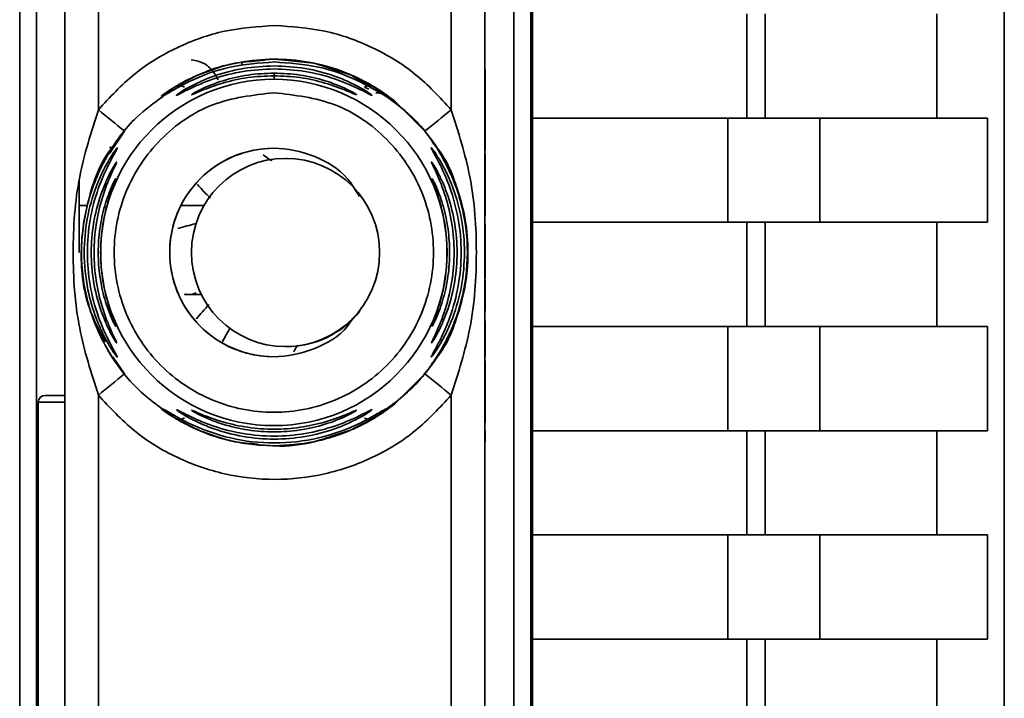
# Paper-space layout 'Blatt1' of a CAD drawing. Units: millimetres. Extents: x 0 to 5940, y 0 to 4200.
# Drawn here: x 3199 to 3228, y 3333 to 3353 of the extents above; entities that cross this region are included whole.
import ezdxf

# ---------------------------------------------------------------- set-up
doc = ezdxf.new("R2010")
doc.units = ezdxf.units.MM
doc.header["$LTSCALE"] = 10

psp = doc.layouts.new('Blatt1')

# ---------------------------------------------------------------- linework, layer by layer
at = {"color": 7, "linetype": 'Continuous', "lineweight": 35}
for p, q in [((3228.009, 3377.37), (3228.009, 3263.968)), ((3213.964, 3365.977), (3213.964, 3305.762)), ((3198.703, 3356.103), (3198.703, 3315.635)), ((3199.203, 3356.103), (3199.203, 3315.635)), ((3213.415, 3315.635), (3213.415, 3356.103)), ((3213.916, 3356.103), (3213.916, 3315.635)), ((3200.046, 3318.471), (3200.046, 3353.268)), ((3201.045, 3350.362), (3201.045, 3353.268)), ((3211.545, 3350.362), (3211.545, 3353.268)), ((3212.546, 3353.268), (3212.546, 3318.471)), ((3220.344, 3353.219), (3220.344, 3350.119)), ((3220.891, 3350.119), (3220.891, 3353.219)), ((3226.003, 3353.219), (3226.003, 3350.119)), ((3205.319, 3351.786), (3205.32, 3351.691)), ((3205.319, 3351.682), (3205.319, 3351.786)), ((3206.285, 3351.869), (3207.463, 3351.748)), ((3206.333, 3351.869), (3206.33, 3351.869)), ((3206.338, 3351.869), (3206.336, 3351.869)), ((3207.463, 3351.748), (3208.572, 3351.395)), ((3203.352, 3351.058), (3203.998, 3351.395)), ((3208.572, 3351.395), (3209.217, 3351.058)), ((3208.572, 3351.395), (3209.063, 3351.091)), ((3208.962, 3351.042), (3209.096, 3350.982)), ((3213.964, 3350.119), (3219.781, 3350.119)), ((3219.781, 3350.119), (3219.781, 3347.019)), ((3222.519, 3350.119), (3222.519, 3347.019)), ((3227.509, 3350.119), (3227.509, 3347.019)), ((3201.372, 3349.068), (3201.822, 3349.733)), ((3212.553, 3349.527), (3212.553, 3349.167)), ((3212.554, 3349.215), (3212.554, 3349.569)), ((3201.372, 3349.246), (3201.465, 3349.246)), ((3206.662, 3348.918), (3206.639, 3348.919)), ((3200.478, 3346.119), (3200.478, 3348.251)), ((3200.722, 3347.514), (3200.478, 3347.514)), ((3204.189, 3347.514), (3203.508, 3347.514)), ((3212.552, 3346.955), (3212.554, 3346.955)), ((3212.552, 3346.622), (3212.552, 3346.955)), ((3212.552, 3346.955), (3212.554, 3346.955)), ((3212.554, 3346.955), (3212.554, 3346.654)), ((3213.964, 3347.019), (3220.344, 3347.019)), ((3219.781, 3347.019), (3213.964, 3347.019)), ((3220.344, 3347.019), (3220.344, 3343.919)), ((3220.891, 3343.919), (3220.891, 3347.019)), ((3226.003, 3347.019), (3227.509, 3347.019)), ((3226.003, 3347.019), (3226.003, 3343.919)), ((3212.552, 3346.654), (3212.554, 3346.654)), ((3212.553, 3346.622), (3212.552, 3346.622)), ((3212.554, 3346.654), (3212.554, 3346.654)), ((3212.552, 3345.691), (3212.553, 3345.691)), ((3212.552, 3345.357), (3212.552, 3345.691)), ((3212.552, 3345.691), (3212.553, 3345.691)), ((3212.552, 3345.376), (3212.553, 3345.376)), ((3212.553, 3345.357), (3212.552, 3345.357)), ((3212.552, 3345.05), (3212.554, 3345.05)), ((3212.554, 3345.299), (3212.554, 3345.05)), ((3212.554, 3345.299), (3212.554, 3345.299)), ((3212.554, 3345.05), (3212.554, 3345.299)), ((3212.554, 3345.299), (3212.554, 3345.299)), ((3212.554, 3345.05), (3212.555, 3344.717)), ((3212.554, 3345.05), (3212.554, 3345.05)), ((3212.554, 3345.05), (3212.554, 3345.05)), ((3212.554, 3345.05), (3212.554, 3345.05)), ((3203.611, 3344.874), (3203.625, 3344.873)), ((3212.554, 3344.717), (3212.552, 3344.717)), ((3212.554, 3344.378), (3212.554, 3344.717)), ((3212.554, 3344.717), (3212.554, 3344.378)), ((3212.555, 3344.717), (3212.554, 3344.717)), ((3212.554, 3344.717), (3212.554, 3344.717)), ((3212.552, 3344.378), (3212.552, 3344.336)), ((3212.554, 3344.378), (3212.554, 3344.378)), ((3212.552, 3344.087), (3212.554, 3344.087)), ((3212.552, 3343.754), (3212.552, 3344.087)), ((3212.554, 3344.087), (3212.552, 3344.087)), ((3212.554, 3344.087), (3212.554, 3343.786)), ((3213.964, 3343.919), (3219.781, 3343.919)), ((3219.781, 3343.919), (3219.781, 3340.819)), ((3222.519, 3343.919), (3222.519, 3340.819)), ((3227.509, 3343.919), (3227.509, 3340.819)), ((3212.552, 3343.786), (3212.554, 3343.786)), ((3212.553, 3343.754), (3212.552, 3343.754)), ((3212.554, 3343.786), (3212.554, 3343.786)), ((3206.595, 3343.319), (3206.618, 3343.319)), ((3201.822, 3342.505), (3201.477, 3343.016)), ((3212.554, 3343.024), (3212.554, 3343.142)), ((3201.045, 3329.862), (3201.045, 3341.877)), ((3211.545, 3329.862), (3211.545, 3341.877)), ((3199.257, 3341.669), (3199.257, 3330.069)), ((3203.487, 3341.16), (3203.282, 3341.287)), ((3209.319, 3341.306), (3209.083, 3341.16)), ((3203.998, 3340.844), (3203.352, 3341.181)), ((3203.624, 3341.027), (3203.519, 3341.083)), ((3209.217, 3341.181), (3208.572, 3340.844)), ((3208.572, 3340.844), (3208.058, 3340.68)), ((3212.552, 3340.817), (3212.555, 3340.817)), ((3212.552, 3340.484), (3212.552, 3340.817)), ((3212.552, 3340.817), (3212.555, 3340.817)), ((3212.555, 3340.817), (3212.555, 3340.484)), ((3213.964, 3340.819), (3220.344, 3340.819)), ((3219.781, 3340.819), (3213.964, 3340.819)), ((3220.344, 3340.819), (3220.344, 3337.719)), ((3220.891, 3337.719), (3220.891, 3340.819)), ((3226.003, 3340.819), (3227.509, 3340.819)), ((3226.003, 3340.819), (3226.003, 3337.719)), ((3206.241, 3340.37), (3206.244, 3340.37)), ((3206.247, 3340.37), (3206.249, 3340.37)), ((3212.555, 3340.484), (3212.552, 3340.484)), ((3213.964, 3337.719), (3219.781, 3337.719)), ((3219.781, 3337.719), (3219.781, 3334.619)), ((3222.519, 3337.719), (3222.519, 3334.619)), ((3227.509, 3337.719), (3227.509, 3334.619)), ((3213.964, 3334.619), (3220.344, 3334.619)), ((3219.781, 3334.619), (3213.964, 3334.619)), ((3220.344, 3334.619), (3220.344, 3331.519)), ((3220.891, 3331.519), (3220.891, 3334.619)), ((3226.003, 3334.619), (3227.509, 3334.619)), ((3226.003, 3334.619), (3226.003, 3331.519))]:
    psp.add_line(p, q, dxfattribs=at)
at = {"color": 7, "linetype": 'Continuous', "lineweight": 35, "flags": 128}
for points in [[(3209.401, 3350.957), (3209.857, 3350.632), (3210.766, 3349.733)], [(3222.519, 3350.119), (3222.404, 3350.119), (3222.204, 3350.119), (3221.925, 3350.119), (3221.577, 3350.119), (3221.174, 3350.119), (3220.729, 3350.119), (3220.259, 3350.119), (3219.781, 3350.119)], [(3227.509, 3350.119), (3227.05, 3350.119), (3226.544, 3350.119), (3225.991, 3350.119), (3225.391, 3350.119), (3224.743, 3350.119), (3224.049, 3350.119), (3223.307, 3350.119), (3222.519, 3350.119)], [(3222.519, 3347.019), (3222.404, 3347.019), (3222.204, 3347.019), (3221.925, 3347.019), (3221.577, 3347.019), (3221.174, 3347.019), (3220.729, 3347.019), (3220.259, 3347.019), (3219.781, 3347.019)], [(3220.891, 3347.019), (3220.869, 3347.019), (3220.828, 3347.019), (3220.773, 3347.019), (3220.703, 3347.019), (3220.622, 3347.019), (3220.533, 3347.019), (3220.44, 3347.019), (3220.344, 3347.019)], [(3220.891, 3347.019), (3221.701, 3347.019), (3222.462, 3347.019), (3223.174, 3347.019), (3223.837, 3347.019), (3224.452, 3347.019), (3225.018, 3347.019), (3225.535, 3347.019), (3226.003, 3347.019)], [(3222.519, 3347.019), (3223.307, 3347.019), (3224.049, 3347.019), (3224.743, 3347.019), (3225.391, 3347.019), (3225.991, 3347.019), (3226.544, 3347.019), (3227.05, 3347.019), (3227.509, 3347.019)], [(3201.549, 3343.963), (3201.555, 3343.947), (3201.566, 3343.922)], [(3222.519, 3343.919), (3222.404, 3343.919), (3222.204, 3343.919), (3221.925, 3343.919), (3221.577, 3343.919), (3221.174, 3343.919), (3220.729, 3343.919), (3220.259, 3343.919), (3219.781, 3343.919)], [(3227.509, 3343.919), (3227.05, 3343.919), (3226.544, 3343.919), (3225.991, 3343.919), (3225.391, 3343.919), (3224.743, 3343.919), (3224.049, 3343.919), (3223.307, 3343.919), (3222.519, 3343.919)], [(3210.766, 3342.505), (3209.857, 3341.606), (3209.414, 3341.289)], [(3200.056, 3341.869), (3199.827, 3341.869), (3199.632, 3341.869), (3199.502, 3341.869), (3199.457, 3341.869)], [(3200.056, 3341.669), (3199.75, 3341.669), (3199.491, 3341.669), (3199.318, 3341.669), (3199.257, 3341.669)], [(3222.519, 3340.819), (3222.404, 3340.819), (3222.204, 3340.819), (3221.925, 3340.819), (3221.577, 3340.819), (3221.174, 3340.819), (3220.729, 3340.819), (3220.259, 3340.819), (3219.781, 3340.819)], [(3220.891, 3340.819), (3220.869, 3340.819), (3220.828, 3340.819), (3220.773, 3340.819), (3220.703, 3340.819), (3220.622, 3340.819), (3220.533, 3340.819), (3220.44, 3340.819), (3220.344, 3340.819)], [(3220.891, 3340.819), (3221.701, 3340.819), (3222.462, 3340.819), (3223.174, 3340.819), (3223.837, 3340.819), (3224.452, 3340.819), (3225.018, 3340.819), (3225.535, 3340.819), (3226.003, 3340.819)], [(3222.519, 3340.819), (3223.307, 3340.819), (3224.049, 3340.819), (3224.743, 3340.819), (3225.391, 3340.819), (3225.991, 3340.819), (3226.544, 3340.819), (3227.05, 3340.819), (3227.509, 3340.819)], [(3222.519, 3337.719), (3222.404, 3337.719), (3222.204, 3337.719), (3221.925, 3337.719), (3221.577, 3337.719), (3221.174, 3337.719), (3220.729, 3337.719), (3220.259, 3337.719), (3219.781, 3337.719)], [(3227.509, 3337.719), (3227.05, 3337.719), (3226.544, 3337.719), (3225.991, 3337.719), (3225.391, 3337.719), (3224.743, 3337.719), (3224.049, 3337.719), (3223.307, 3337.719), (3222.519, 3337.719)], [(3222.519, 3334.619), (3222.404, 3334.619), (3222.204, 3334.619), (3221.925, 3334.619), (3221.577, 3334.619), (3221.174, 3334.619), (3220.729, 3334.619), (3220.259, 3334.619), (3219.781, 3334.619)], [(3220.891, 3334.619), (3220.869, 3334.619), (3220.828, 3334.619), (3220.773, 3334.619), (3220.703, 3334.619), (3220.622, 3334.619), (3220.533, 3334.619), (3220.44, 3334.619), (3220.344, 3334.619)], [(3220.891, 3334.619), (3221.701, 3334.619), (3222.462, 3334.619), (3223.174, 3334.619), (3223.837, 3334.619), (3224.452, 3334.619), (3225.018, 3334.619), (3225.535, 3334.619), (3226.003, 3334.619)], [(3222.519, 3334.619), (3223.307, 3334.619), (3224.049, 3334.619), (3224.743, 3334.619), (3225.391, 3334.619), (3225.991, 3334.619), (3226.544, 3334.619), (3227.05, 3334.619), (3227.509, 3334.619)]]:
    psp.add_lwpolyline(points, dxfattribs=at)
at = {"color": 7, "linetype": 'Continuous', "lineweight": 35}
for centre, radius in [((3206.268, 3346.12), 5.152), ((3206.617, 3346.119), 2.8)]:
    psp.add_circle(centre, radius, dxfattribs=at)
for centre, radius, start, end in [((3206.294, 3346.119), 5.75, 60.5561, 101.959), ((3244.532, 3351.285), 38.259, 179.7427, 180.0354), ((2948.95, 3038.013), 401.39, 50.95062, 51.09325), ((2962.422, 3658.238), 396.042, 308.83382, 308.9786), ((3206.268, 3346.12), 3.1, 89.5571, 270), ((3206.64, 3346.118), 2.8, 269.9573, 321.4258), ((3202.023, 3343.68), 0.498, 200.6567, 209.9776), ((2953.722, 3648.321), 393.798, 308.90606, 309.05145), ((2957.605, 3028.04), 403.707, 51.02208, 51.16412), ((3199.457, 3341.669), 0.2, 90, 180), ((3206.294, 3346.119), 5.75, 243.5513, 282.1144)]:
    psp.add_arc(centre, radius, start, end, dxfattribs=at)
for points in [[(3201.045, 3350.362), (3201.385, 3350.732), (3202.066, 3351.472), (3203.365, 3352.254), (3204.79, 3352.773), (3205.793, 3352.837), (3206.295, 3352.869)], [(3206.295, 3352.869), (3206.796, 3352.837), (3207.799, 3352.773), (3209.225, 3352.254), (3210.524, 3351.472), (3211.205, 3350.732), (3211.545, 3350.362)], [(3206.268, 3350.872), (3206.89, 3350.801), (3208.134, 3350.658), (3209.716, 3349.559), (3210.773, 3347.988), (3211.144, 3346.119), (3210.773, 3344.254), (3209.716, 3342.671), (3208.134, 3341.614), (3206.268, 3341.243), (3204.401, 3341.614), (3202.819, 3342.671), (3201.762, 3344.254), (3201.391, 3346.119), (3201.762, 3347.988), (3202.819, 3349.559), (3204.401, 3350.658), (3205.645, 3350.801), (3206.268, 3350.872)], [(3211.545, 3341.877), (3211.205, 3341.507), (3210.524, 3340.768), (3209.225, 3339.98), (3207.799, 3339.481), (3206.295, 3339.314), (3204.79, 3339.481), (3203.365, 3339.98), (3202.066, 3340.768), (3201.385, 3341.507), (3201.045, 3341.877)]]:
    psp.add_open_spline(points, degree=3, dxfattribs=at)
for points, knots in [([(3203.887, 3351.337), (3203.825, 3351.311), (3203.62, 3351.222), (3203.312, 3351.043), (3203.053, 3350.874), (3202.936, 3350.79), (3202.903, 3350.766), (3202.936, 3350.79), (3203.054, 3350.873), (3203.32, 3351.049), (3203.732, 3351.277), (3204.32, 3351.535), (3205.011, 3351.763), (3205.558, 3351.801), (3205.791, 3351.817)], [0, 0, 0, 0, 0.038951, 0.129054, 0.223332, 0.269384, 0.314676, 0.360052, 0.406113, 0.500396, 0.597444, 0.696258, 0.870635, 1, 1, 1, 1]), ([(3206.283, 3351.786), (3205.839, 3351.756), (3204.969, 3351.698), (3203.959, 3351.322), (3203.387, 3351.018), (3203.23, 3350.924), (3203.193, 3350.902)], [0, 0, 0, 0, 0.385796, 0.757299, 0.942206, 1, 1, 1, 1]), ([(3204.612, 3351.252), (3204.559, 3351.353), (3204.453, 3351.552), (3204.168, 3351.785), (3203.917, 3351.834), (3203.81, 3351.855)], [0, 0, 0, 0, 0.369292, 0.729788, 1, 1, 1, 1]), ([(3203.998, 3351.395), (3204.363, 3351.532), (3205.093, 3351.806), (3205.887, 3351.848), (3206.285, 3351.869)], [0, 0, 0, 0, 0.4989763, 1, 1, 1, 1]), ([(3206.003, 3351.839), (3205.699, 3351.819), (3205.083, 3351.777), (3204.45, 3351.589), (3204.151, 3351.455), (3204.126, 3351.444)], [0, 0, 0, 0, 0.4700704, 0.9554909, 1, 1, 1, 1]), ([(3209.217, 3351.058), (3209.286, 3351.014), (3209.42, 3350.926), (3209.557, 3350.821), (3209.613, 3350.768), (3209.573, 3350.783), (3209.451, 3350.856), (3209.202, 3351.005), (3208.613, 3351.319), (3207.592, 3351.699), (3206.724, 3351.757), (3206.283, 3351.786)], [0, 0, 0, 0, 0.061862, 0.122011, 0.181005, 0.239753, 0.297291, 0.360811, 0.486283, 0.739262, 1, 1, 1, 1]), ([(3206.291, 3351.869), (3206.692, 3351.846), (3207.408, 3351.803), (3208.274, 3351.533), (3208.861, 3351.271), (3209.269, 3351.044), (3209.527, 3350.874), (3209.644, 3350.79), (3209.676, 3350.766), (3209.644, 3350.79), (3209.526, 3350.873), (3209.268, 3351.044), (3208.859, 3351.271), (3208.238, 3351.548), (3207.366, 3351.811), (3206.65, 3351.85), (3206.289, 3351.869)], [0, 0, 0, 0, 0.142823, 0.25501, 0.322911, 0.380772, 0.441319, 0.470887, 0.499977, 0.5291, 0.558689, 0.61923, 0.676944, 0.745001, 0.871008, 1, 1, 1, 1]), ([(3206.277, 3351.58), (3205.968, 3351.565), (3205.352, 3351.536), (3204.601, 3351.336), (3204.063, 3351.13), (3203.711, 3350.967), (3203.489, 3350.85), (3203.388, 3350.799), (3203.357, 3350.788), (3203.381, 3350.809), (3203.394, 3350.819)], [0, 0, 0, 0, 0.242027, 0.48306, 0.610684, 0.720315, 0.834356, 0.890107, 0.945, 1, 1, 1, 1]), ([(3203.394, 3350.819), (3203.415, 3350.835), (3203.482, 3350.884), (3203.712, 3351.025), (3204.063, 3351.203), (3204.604, 3351.421), (3205.356, 3351.626), (3205.971, 3351.656), (3206.279, 3351.671)], [0, 0, 0, 0, 0.062739, 0.191159, 0.314021, 0.458032, 0.728551, 1, 1, 1, 1]), ([(3203.816, 3350.813), (3203.82, 3350.818), (3203.829, 3350.827), (3203.917, 3350.881), (3204.19, 3351.025), (3204.75, 3351.246), (3205.494, 3351.422), (3206.013, 3351.445), (3206.273, 3351.457)], [0, 0, 0, 0, 0.0570028, 0.1172969, 0.2380612, 0.4881538, 0.7434683, 1, 1, 1, 1]), ([(3206.273, 3351.457), (3206.533, 3351.445), (3207.053, 3351.422), (3207.796, 3351.246), (3208.355, 3351.025), (3208.628, 3350.88), (3208.714, 3350.828), (3208.735, 3350.81), (3208.712, 3350.814), (3208.626, 3350.85), (3208.352, 3350.97), (3207.795, 3351.174), (3207.051, 3351.343), (3206.531, 3351.365), (3206.271, 3351.376)], [0, 0, 0, 0, 0.128278, 0.255987, 0.381042, 0.441461, 0.471552, 0.50006, 0.528635, 0.55861, 0.618871, 0.743738, 0.87153, 1, 1, 1, 1]), ([(3206.279, 3351.671), (3206.587, 3351.656), (3207.203, 3351.626), (3207.955, 3351.421), (3208.494, 3351.203), (3208.848, 3351.024), (3209.07, 3350.887), (3209.17, 3350.815), (3209.197, 3350.789), (3209.168, 3350.798), (3209.066, 3350.85), (3208.837, 3350.97), (3208.483, 3351.134), (3207.943, 3351.339), (3207.201, 3351.536), (3206.585, 3351.565), (3206.277, 3351.58)], [0, 0, 0, 0, 0.1278457, 0.2552649, 0.3231046, 0.3809527, 0.4414517, 0.4710066, 0.5000752, 0.529147, 0.5586402, 0.6189542, 0.6810999, 0.7444543, 0.8719641, 1, 1, 1, 1]), ([(3212.552, 3350.29), (3212.552, 3350.464), (3212.552, 3350.753), (3212.552, 3351.119), (3212.552, 3351.371), (3212.553, 3351.54), (3212.553, 3351.555), (3212.553, 3351.564)], [0, 0, 0, 0, 0.237248, 0.39353, 0.550477, 0.738578, 1, 1, 1, 1]), ([(3212.553, 3351.564), (3212.554, 3351.55), (3212.554, 3351.529), (3212.554, 3351.296), (3212.555, 3351.015), (3212.555, 3350.66), (3212.555, 3350.407), (3212.555, 3350.285)], [0, 0, 0, 0, 0.329704, 0.488369, 0.647885, 0.829715, 1, 1, 1, 1]), ([(3206.271, 3351.376), (3206.01, 3351.365), (3205.491, 3351.343), (3204.748, 3351.174), (3204.19, 3350.97), (3203.919, 3350.851), (3203.83, 3350.814), (3203.821, 3350.813), (3203.816, 3350.813)], [0, 0, 0, 0, 0.256994, 0.512569, 0.762288, 0.882804, 0.941861, 1, 1, 1, 1]), ([(3212.553, 3351.194), (3212.553, 3351.186), (3212.553, 3351.174), (3212.553, 3351.039), (3212.552, 3350.872), (3212.552, 3350.628), (3212.552, 3350.434), (3212.552, 3350.32)], [0, 0, 0, 0, 0.324584, 0.496791, 0.643314, 0.790127, 1, 1, 1, 1]), ([(3212.554, 3350.293), (3212.554, 3350.412), (3212.554, 3350.612), (3212.554, 3350.867), (3212.554, 3351.047), (3212.554, 3351.175), (3212.553, 3351.187), (3212.553, 3351.194)], [0, 0, 0, 0, 0.221314, 0.372437, 0.524023, 0.715577, 1, 1, 1, 1]), ([(3203.193, 3350.902), (3203.168, 3350.887), (3203.084, 3350.838), (3202.996, 3350.784), (3202.955, 3350.768), (3203.012, 3350.821), (3203.149, 3350.926), (3203.284, 3351.014), (3203.352, 3351.058)], [0, 0, 0, 0, 0.075737, 0.254388, 0.437315, 0.620798, 0.807627, 1, 1, 1, 1]), ([(3203.193, 3350.902), (3203.175, 3350.892), (3203.148, 3350.878), (3203.146, 3350.875), (3203.145, 3350.874)], [0, 0, 0, 0, 0.676705, 1, 1, 1, 1]), ([(3203.352, 3351.058), (3203.37, 3351.066), (3203.406, 3351.082), (3203.469, 3351.084), (3203.537, 3351.073), (3203.584, 3351.053), (3203.607, 3351.042)], [0, 0, 0, 0, 0.247776, 0.499997, 0.752219, 1, 1, 1, 1]), ([(3208.962, 3351.042), (3208.985, 3351.053), (3209.032, 3351.073), (3209.1, 3351.084), (3209.163, 3351.081), (3209.199, 3351.066), (3209.217, 3351.058)], [0, 0, 0, 0, 0.2477776, 0.5, 0.7522224, 1, 1, 1, 1]), ([(3209.304, 3350.869), (3209.336, 3350.868), (3209.405, 3350.866), (3209.444, 3350.857), (3209.444, 3350.862), (3209.43, 3350.87), (3209.401, 3350.887), (3209.387, 3350.895)], [0, 0, 0, 0, 0.253327, 0.530752, 0.683322, 0.848053, 1, 1, 1, 1]), ([(3203.352, 3341.18), (3202.945, 3341.465), (3202.131, 3342.035), (3201.239, 3343.25), (3200.669, 3344.632), (3200.477, 3346.119), (3200.668, 3347.608), (3201.242, 3348.986), (3202.024, 3350.082), (3202.699, 3350.565), (3202.971, 3350.759)], [0, 0, 0, 0, 0.130325, 0.260651, 0.390976, 0.521302, 0.651627, 0.781953, 0.912278, 1, 1, 1, 1]), ([(3209.461, 3350.867), (3209.781, 3350.64), (3210.507, 3350.126), (3211.328, 3348.987), (3211.901, 3347.607), (3212.093, 3346.119), (3211.9, 3344.632), (3211.33, 3343.25), (3210.438, 3342.035), (3209.624, 3341.465), (3209.217, 3341.18)], [0, 0, 0, 0, 0.101554, 0.229903, 0.358253, 0.486602, 0.614952, 0.743301, 0.871651, 1, 1, 1, 1]), ([(3201.045, 3341.877), (3200.833, 3342.535), (3200.389, 3343.913), (3200.246, 3346.119), (3200.389, 3348.326), (3200.833, 3349.703), (3201.045, 3350.362)], [0, 0, 0, 0, 0.239134, 0.499997, 0.760845, 1, 1, 1, 1]), ([(3211.545, 3350.362), (3211.757, 3349.703), (3212.201, 3348.326), (3212.344, 3346.119), (3212.201, 3343.913), (3211.757, 3342.535), (3211.545, 3341.877)], [0, 0, 0, 0, 0.23916, 0.500012, 0.760859, 1, 1, 1, 1]), ([(3212.552, 3350.32), (3212.552, 3350.208), (3212.552, 3350.021), (3212.552, 3349.794), (3212.553, 3349.616), (3212.553, 3349.561), (3212.553, 3349.527)], [0, 0, 0, 0, 0.288275, 0.481801, 0.675165, 1, 1, 1, 1]), ([(3212.553, 3349.167), (3212.553, 3349.226), (3212.552, 3349.319), (3212.552, 3349.61), (3212.552, 3349.927), (3212.552, 3350.163), (3212.552, 3350.29)], [0, 0, 0, 0, 0.346326, 0.552128, 0.758114, 1, 1, 1, 1]), ([(3212.554, 3349.569), (3212.554, 3349.608), (3212.554, 3349.674), (3212.554, 3349.857), (3212.554, 3350.065), (3212.554, 3350.216), (3212.554, 3350.293)], [0, 0, 0, 0, 0.32135, 0.544175, 0.767653, 1, 1, 1, 1]), ([(3212.555, 3350.285), (3212.555, 3350.125), (3212.555, 3349.861), (3212.554, 3349.54), (3212.554, 3349.328), (3212.554, 3349.254), (3212.554, 3349.215)], [0, 0, 0, 0, 0.330015, 0.543624, 0.757323, 1, 1, 1, 1]), ([(3210.766, 3342.505), (3210.961, 3342.772), (3211.351, 3343.308), (3211.739, 3344.195), (3211.987, 3345.127), (3212.074, 3346.119), (3212.001, 3346.946), (3211.864, 3347.577), (3211.674, 3348.191), (3211.351, 3348.931), (3210.961, 3349.466), (3210.766, 3349.733)], [0, 0, 0, 0, 0.12455, 0.249954, 0.375378, 0.499928, 0.624498, 0.687186, 0.750025, 0.875449, 1, 1, 1, 1]), ([(3201.249, 3343.458), (3201.074, 3343.789), (3200.639, 3344.614), (3200.458, 3346.13), (3200.719, 3347.769), (3201.146, 3348.914), (3201.564, 3349.373), (3201.608, 3349.421)], [0, 0, 0, 0, 0.1775029, 0.44135, 0.7051971, 0.9690442, 1, 1, 1, 1]), ([(3210.942, 3342.744), (3210.946, 3342.75), (3210.955, 3342.763), (3211.042, 3342.884), (3211.21, 3343.14), (3211.437, 3343.549), (3211.7, 3344.135), (3211.96, 3345.002), (3212.078, 3346.12), (3211.96, 3347.237), (3211.7, 3348.104), (3211.437, 3348.69), (3211.21, 3349.098), (3211.04, 3349.356), (3210.957, 3349.473), (3210.934, 3349.506), (3210.958, 3349.474), (3211.041, 3349.356), (3211.212, 3349.098), (3211.439, 3348.69), (3211.702, 3348.104), (3211.963, 3347.238), (3212.076, 3346.16), (3211.97, 3345.037), (3211.718, 3344.17), (3211.437, 3343.545), (3211.211, 3343.139), (3211.041, 3342.882), (3210.955, 3342.762), (3210.946, 3342.75), (3210.942, 3342.744)], [0, 0, 0, 0, 0.014551, 0.029345, 0.059605, 0.088458, 0.122503, 0.178474, 0.249998, 0.321536, 0.377491, 0.411517, 0.440373, 0.470653, 0.485445, 0.499991, 0.514559, 0.529348, 0.559623, 0.588464, 0.622506, 0.678399, 0.749993, 0.814297, 0.878608, 0.910507, 0.941204, 0.970829, 0.985676, 1, 1, 1, 1]), ([(3210.948, 3342.744), (3210.952, 3342.75), (3210.961, 3342.763), (3211.048, 3342.884), (3211.216, 3343.14), (3211.443, 3343.549), (3211.706, 3344.135), (3211.966, 3345.002), (3212.084, 3346.12), (3211.966, 3347.237), (3211.706, 3348.104), (3211.443, 3348.69), (3211.216, 3349.098), (3211.046, 3349.356), (3210.963, 3349.473), (3210.94, 3349.506), (3210.964, 3349.474), (3211.047, 3349.356), (3211.218, 3349.098), (3211.445, 3348.69), (3211.708, 3348.104), (3211.969, 3347.237), (3212.082, 3346.16), (3211.976, 3345.037), (3211.724, 3344.17), (3211.443, 3343.545), (3211.217, 3343.139), (3211.047, 3342.882), (3210.961, 3342.762), (3210.952, 3342.75), (3210.948, 3342.744)], [0, 0, 0, 0, 0.014551, 0.029345, 0.059605, 0.088458, 0.122503, 0.178474, 0.249998, 0.321536, 0.377491, 0.411517, 0.440373, 0.470653, 0.485445, 0.499991, 0.514559, 0.529348, 0.559623, 0.588464, 0.622506, 0.678399, 0.749993, 0.814297, 0.878608, 0.910507, 0.941204, 0.970829, 0.985676, 1, 1, 1, 1]), ([(3210.968, 3349.414), (3211.01, 3349.368), (3211.426, 3348.912), (3211.847, 3347.772), (3212.129, 3346.12), (3211.847, 3344.467), (3211.425, 3343.325), (3211.006, 3342.866), (3210.963, 3342.818)], [0, 0, 0, 0, 0.026438, 0.262896, 0.499354, 0.735812, 0.97227, 1, 1, 1, 1]), ([(3201.615, 3343.005), (3201.612, 3343.006), (3201.604, 3343.007), (3201.548, 3343.08), (3201.467, 3343.195), (3201.343, 3343.393), (3201.167, 3343.713), (3200.927, 3344.265), (3200.692, 3345.077), (3200.591, 3346.083), (3200.685, 3347.125), (3200.913, 3347.943), (3201.167, 3348.525), (3201.343, 3348.846), (3201.467, 3349.043), (3201.548, 3349.159), (3201.604, 3349.232), (3201.612, 3349.233), (3201.615, 3349.234)], [0, 0, 0, 0, 0.029063, 0.058528, 0.087402, 0.119148, 0.176799, 0.244813, 0.358341, 0.499993, 0.627767, 0.755154, 0.823236, 0.880806, 0.912474, 0.941457, 0.970917, 1, 1, 1, 1]), ([(3201.615, 3349.234), (3201.611, 3349.224), (3201.603, 3349.203), (3201.533, 3349.077), (3201.335, 3348.725), (3201.018, 3348.026), (3200.773, 3347.096), (3200.688, 3346.119), (3200.773, 3345.143), (3201.018, 3344.213), (3201.335, 3343.513), (3201.533, 3343.161), (3201.604, 3343.035), (3201.612, 3343.015), (3201.615, 3343.005)], [0, 0, 0, 0, 0.029154, 0.058794, 0.11942, 0.244581, 0.372064, 0.499987, 0.627915, 0.755435, 0.880587, 0.941183, 0.971347, 1, 1, 1, 1]), ([(3201.277, 3348.932), (3201.304, 3348.981), (3201.402, 3349.164), (3201.513, 3349.325), (3201.555, 3349.386), (3201.557, 3349.389)], [0, 0, 0, 0, 0.262921, 0.961816, 1, 1, 1, 1]), ([(3201.277, 3348.921), (3201.306, 3348.975), (3201.406, 3349.161), (3201.519, 3349.325), (3201.561, 3349.386), (3201.563, 3349.389)], [0, 0, 0, 0, 0.276266, 0.962507, 1, 1, 1, 1]), ([(3208.616, 3344.161), (3208.566, 3344.081), (3208.302, 3343.658), (3207.465, 3343.195), (3206.273, 3342.935), (3205.049, 3343.182), (3204.019, 3343.87), (3203.329, 3344.902), (3203.087, 3346.12), (3203.329, 3347.337), (3204.019, 3348.369), (3205.049, 3349.058), (3206.271, 3349.302), (3207.472, 3349.05), (3208.391, 3348.502), (3208.705, 3347.966), (3208.814, 3347.781)], [0, 0, 0, 0, 0.0182235, 0.0965955, 0.1749675, 0.2533395, 0.3317114, 0.4100834, 0.4884554, 0.5668274, 0.6451994, 0.7235714, 0.8019434, 0.8803154, 0.9586874, 1, 1, 1, 1]), ([(3210.948, 3343.003), (3210.949, 3343.009), (3210.951, 3343.022), (3211.013, 3343.136), (3211.147, 3343.373), (3211.334, 3343.75), (3211.569, 3344.326), (3211.785, 3345.132), (3211.872, 3346.123), (3211.784, 3347.114), (3211.567, 3347.918), (3211.331, 3348.494), (3211.145, 3348.87), (3211.011, 3349.107), (3210.952, 3349.216), (3210.941, 3349.246), (3210.971, 3349.216), (3211.053, 3349.108), (3211.215, 3348.861), (3211.419, 3348.48), (3211.664, 3347.901), (3211.882, 3347.106), (3211.969, 3346.116), (3211.881, 3345.127), (3211.659, 3344.321), (3211.411, 3343.744), (3211.207, 3343.366), (3211.052, 3343.129), (3210.968, 3343.018), (3210.954, 3343.008), (3210.948, 3343.003)], [0, 0, 0, 0, 0.014531, 0.029292, 0.05949, 0.088445, 0.122288, 0.186021, 0.249981, 0.313939, 0.377665, 0.4115, 0.440452, 0.470629, 0.485382, 0.499917, 0.514478, 0.529272, 0.559558, 0.590719, 0.622448, 0.686125, 0.749984, 0.813843, 0.87754, 0.911452, 0.940415, 0.970666, 0.985451, 1, 1, 1, 1]), ([(3206.214, 3348.852), (3206.19, 3348.864), (3206.096, 3348.911), (3206.013, 3348.977), (3205.952, 3349.026)], [0, 0, 0, 0, 0.26314, 1, 1, 1, 1]), ([(3212.552, 3348.121), (3212.552, 3348.239), (3212.552, 3348.439), (3212.552, 3348.701), (3212.552, 3348.889), (3212.553, 3349.021), (3212.553, 3349.033), (3212.553, 3349.04)], [0, 0, 0, 0, 0.222127, 0.379861, 0.538398, 0.721484, 1, 1, 1, 1]), ([(3212.553, 3349.04), (3212.553, 3349.037), (3212.553, 3349.029), (3212.553, 3348.944), (3212.554, 3348.797), (3212.554, 3348.738)], [0, 0, 0, 0, 0.280754, 0.707553, 1, 1, 1, 1]), ([(3201.592, 3343.431), (3201.589, 3343.431), (3201.583, 3343.432), (3201.541, 3343.493), (3201.481, 3343.592), (3201.387, 3343.762), (3201.253, 3344.039), (3201.057, 3344.543), (3200.879, 3345.251), (3200.808, 3346.119), (3200.879, 3346.988), (3201.057, 3347.695), (3201.253, 3348.2), (3201.386, 3348.477), (3201.481, 3348.647), (3201.541, 3348.746), (3201.583, 3348.808), (3201.589, 3348.808), (3201.592, 3348.808)], [0, 0, 0, 0, 0.029022, 0.058416, 0.087245, 0.118872, 0.176617, 0.244374, 0.371915, 0.499982, 0.62805, 0.755599, 0.823245, 0.881086, 0.912703, 0.941559, 0.970967, 1, 1, 1, 1]), ([(3201.592, 3348.808), (3201.589, 3348.798), (3201.583, 3348.779), (3201.53, 3348.67), (3201.384, 3348.365), (3201.145, 3347.761), (3200.959, 3346.959), (3200.894, 3346.119), (3200.959, 3345.279), (3201.145, 3344.478), (3201.384, 3343.874), (3201.531, 3343.569), (3201.583, 3343.46), (3201.589, 3343.441), (3201.592, 3343.431)], [0, 0, 0, 0, 0.029109, 0.058713, 0.119243, 0.244291, 0.371838, 0.500007, 0.628153, 0.755744, 0.880778, 0.941277, 0.970884, 1, 1, 1, 1]), ([(3210.959, 3343.429), (3210.96, 3343.434), (3210.96, 3343.444), (3211.006, 3343.543), (3211.105, 3343.748), (3211.245, 3344.074), (3211.422, 3344.572), (3211.588, 3345.267), (3211.654, 3346.122), (3211.587, 3346.976), (3211.421, 3347.671), (3211.243, 3348.169), (3211.103, 3348.494), (3211.004, 3348.7), (3210.961, 3348.793), (3210.954, 3348.82), (3210.971, 3348.798), (3210.98, 3348.787)], [0, 0, 0, 0, 0.0276569, 0.0568547, 0.1154545, 0.1719467, 0.2374102, 0.3614502, 0.486076, 0.6106925, 0.7347243, 0.8002129, 0.8566673, 0.9152219, 0.9443591, 0.972133, 1, 1, 1, 1]), ([(3210.98, 3348.787), (3210.994, 3348.767), (3211.037, 3348.705), (3211.159, 3348.492), (3211.313, 3348.166), (3211.504, 3347.666), (3211.675, 3346.971), (3211.743, 3346.117), (3211.675, 3345.263), (3211.503, 3344.568), (3211.312, 3344.069), (3211.157, 3343.742), (3211.039, 3343.538), (3210.975, 3343.442), (3210.964, 3343.433), (3210.959, 3343.429)], [0, 0, 0, 0, 0.030837, 0.09304, 0.152653, 0.222349, 0.353576, 0.485316, 0.617052, 0.748276, 0.817821, 0.877549, 0.939702, 0.970632, 1, 1, 1, 1]), ([(3212.553, 3348.696), (3212.553, 3348.692), (3212.553, 3348.685), (3212.552, 3348.621), (3212.552, 3348.558), (3212.552, 3348.475), (3212.552, 3348.373), (3212.552, 3348.253), (3212.552, 3348.167), (3212.552, 3348.121)], [0, 0, 0, 0, 0.306904, 0.433814, 0.547918, 0.654648, 0.761176, 0.874368, 1, 1, 1, 1]), ([(3212.554, 3348.121), (3212.554, 3348.166), (3212.554, 3348.252), (3212.554, 3348.373), (3212.554, 3348.475), (3212.553, 3348.558), (3212.553, 3348.621), (3212.553, 3348.685), (3212.553, 3348.692), (3212.553, 3348.696)], [0, 0, 0, 0, 0.125602, 0.238869, 0.345547, 0.452451, 0.566278, 0.693012, 1, 1, 1, 1]), ([(3212.554, 3348.738), (3212.554, 3348.691), (3212.554, 3348.567), (3212.554, 3348.351), (3212.554, 3348.188), (3212.554, 3348.121)], [0, 0, 0, 0, 0.263722, 0.700591, 1, 1, 1, 1]), ([(3201.566, 3343.922), (3201.565, 3343.922), (3201.561, 3343.92), (3201.523, 3343.986), (3201.444, 3344.147), (3201.335, 3344.414), (3201.199, 3344.828), (3201.074, 3345.407), (3201.024, 3346.12), (3201.074, 3346.832), (3201.199, 3347.411), (3201.335, 3347.825), (3201.444, 3348.092), (3201.523, 3348.253), (3201.561, 3348.318), (3201.565, 3348.317), (3201.566, 3348.317)], [0, 0, 0, 0, 0.029026, 0.0583616, 0.1183599, 0.1762833, 0.2437293, 0.3715148, 0.5000037, 0.6284965, 0.7562747, 0.8236362, 0.8816331, 0.9416393, 0.9709852, 1, 1, 1, 1]), ([(3201.566, 3348.317), (3201.564, 3348.308), (3201.56, 3348.291), (3201.526, 3348.2), (3201.429, 3347.95), (3201.269, 3347.456), (3201.143, 3346.803), (3201.098, 3346.12), (3201.143, 3345.436), (3201.269, 3344.783), (3201.429, 3344.29), (3201.526, 3344.039), (3201.56, 3343.948), (3201.564, 3343.931), (3201.566, 3343.922)], [0, 0, 0, 0, 0.029062, 0.05862, 0.119035, 0.243952, 0.371608, 0.500006, 0.628389, 0.756053, 0.880966, 0.941371, 0.970924, 1, 1, 1, 1]), ([(3210.973, 3343.92), (3210.973, 3343.924), (3210.972, 3343.933), (3211.001, 3344.013), (3211.096, 3344.257), (3211.261, 3344.757), (3211.392, 3345.422), (3211.438, 3346.121), (3211.392, 3346.82), (3211.26, 3347.486), (3211.096, 3347.984), (3211, 3348.229), (3210.973, 3348.305), (3210.97, 3348.326), (3210.985, 3348.306), (3211.008, 3348.265), (3211.019, 3348.244)], [0, 0, 0, 0, 0.0274177, 0.0552269, 0.1121825, 0.2300621, 0.3508104, 0.4723321, 0.5938522, 0.7146521, 0.8324956, 0.8893715, 0.9172458, 0.9446841, 0.9721099, 1, 1, 1, 1]), ([(3211.019, 3348.244), (3211.049, 3348.183), (3211.142, 3347.995), (3211.329, 3347.478), (3211.467, 3346.817), (3211.515, 3346.118), (3211.466, 3345.42), (3211.327, 3344.754), (3211.145, 3344.253), (3211.028, 3344.01), (3210.984, 3343.931), (3210.976, 3343.924), (3210.973, 3343.92)], [0, 0, 0, 0, 0.064124, 0.196842, 0.33252, 0.468928, 0.605333, 0.741024, 0.873754, 0.937824, 0.969143, 1, 1, 1, 1]), ([(3204.004, 3348.137), (3204.005, 3348.137), (3204.085, 3348.028), (3204.211, 3347.898), (3204.344, 3347.776), (3204.38, 3347.743)], [0, 0, 0, 0, 0.0002981, 0.7286981, 1, 1, 1, 1]), ([(3212.553, 3347.204), (3212.553, 3347.212), (3212.553, 3347.225), (3212.552, 3347.366), (3212.552, 3347.553), (3212.552, 3347.815), (3212.552, 3348.008), (3212.552, 3348.121)], [0, 0, 0, 0, 0.3009014, 0.469807, 0.6402008, 0.7880649, 1, 1, 1, 1]), ([(3212.552, 3348.121), (3212.552, 3348.076), (3212.552, 3347.991), (3212.552, 3347.871), (3212.552, 3347.769), (3212.552, 3347.654), (3212.553, 3347.561), (3212.553, 3347.553), (3212.553, 3347.548)], [0, 0, 0, 0, 0.124268, 0.236505, 0.342598, 0.44945, 0.690201, 1, 1, 1, 1]), ([(3212.554, 3348.121), (3212.554, 3348.006), (3212.554, 3347.808), (3212.554, 3347.546), (3212.554, 3347.369), (3212.553, 3347.238), (3212.553, 3347.206), (3212.553, 3347.204), (3212.553, 3347.204)], [0, 0, 0, 0, 0.2212767, 0.3817788, 0.5432301, 0.6912467, 0.9584812, 1, 1, 1, 1]), ([(3212.553, 3347.548), (3212.553, 3347.553), (3212.553, 3347.559), (3212.553, 3347.623), (3212.553, 3347.686), (3212.554, 3347.769), (3212.554, 3347.871), (3212.554, 3347.99), (3212.554, 3348.076), (3212.554, 3348.121)], [0, 0, 0, 0, 0.305187, 0.43156, 0.545429, 0.652294, 0.759326, 0.873332, 1, 1, 1, 1]), ([(3203.958, 3346.981), (3203.946, 3346.978), (3203.792, 3346.94), (3203.596, 3346.884), (3203.414, 3346.833)], [0, 0, 0, 0, 0.075342, 1, 1, 1, 1]), ([(3212.554, 3346.1), (3212.554, 3346.172), (3212.554, 3346.292), (3212.554, 3346.439), (3212.553, 3346.541), (3212.553, 3346.612), (3212.553, 3346.618), (3212.553, 3346.622)], [0, 0, 0, 0, 0.227423, 0.374055, 0.520888, 0.721162, 1, 1, 1, 1]), ([(3212.554, 3346.654), (3212.554, 3346.603), (3212.554, 3346.501), (3212.554, 3346.274), (3212.554, 3346.111), (3212.554, 3346.029)], [0, 0, 0, 0, 0.33178, 0.665273, 1, 1, 1, 1]), ([(3212.553, 3345.691), (3212.553, 3345.694), (3212.553, 3345.7), (3212.553, 3345.762), (3212.554, 3345.84), (3212.554, 3345.954), (3212.554, 3346.046), (3212.554, 3346.1)], [0, 0, 0, 0, 0.319415, 0.494455, 0.641286, 0.788453, 1, 1, 1, 1]), ([(3212.554, 3346.029), (3212.554, 3345.921), (3212.554, 3345.755), (3212.554, 3345.558), (3212.554, 3345.432), (3212.554, 3345.396), (3212.553, 3345.376)], [0, 0, 0, 0, 0.3582562, 0.5548807, 0.7522026, 1, 1, 1, 1]), ([(3212.553, 3345.376), (3212.553, 3345.371), (3212.553, 3345.362), (3212.553, 3345.358), (3212.553, 3345.358), (3212.553, 3345.357)], [0, 0, 0, 0, 0.302389, 0.604005, 1, 1, 1, 1]), ([(3212.552, 3344.588), (3212.552, 3344.654), (3212.552, 3344.762), (3212.552, 3344.891), (3212.552, 3344.981), (3212.552, 3345.042), (3212.552, 3345.047), (3212.552, 3345.05)], [0, 0, 0, 0, 0.228183, 0.370249, 0.512271, 0.721719, 1, 1, 1, 1]), ([(3203.952, 3344.913), (3203.918, 3344.902), (3203.819, 3344.872), (3203.701, 3344.858), (3203.623, 3344.877), (3203.612, 3344.879)], [0, 0, 0, 0, 0.306503, 0.901492, 1, 1, 1, 1]), ([(3203.691, 3344.869), (3203.693, 3344.869), (3203.694, 3344.869), (3203.696, 3344.869), (3203.697, 3344.869), (3203.698, 3344.869), (3203.698, 3344.869), (3203.7, 3344.869), (3203.71, 3344.869), (3203.796, 3344.869), (3204.026, 3344.869), (3204.129, 3344.869)], [0, 0, 0, 0, 0.003163, 0.004707, 0.006013, 0.007925, 0.011768, 0.023388, 0.098866, 0.595928, 1, 1, 1, 1]), ([(3212.552, 3344.717), (3212.552, 3344.715), (3212.552, 3344.711), (3212.552, 3344.666), (3212.552, 3344.619), (3212.552, 3344.572), (3212.552, 3344.541), (3212.552, 3344.526)], [0, 0, 0, 0, 0.410928, 0.613618, 0.749194, 0.884585, 1, 1, 1, 1]), ([(3204.337, 3344.568), (3204.206, 3344.429), (3204.074, 3344.29), (3203.966, 3344.143), (3203.966, 3344.142)], [0, 0, 0, 0, 0.996277, 1, 1, 1, 1]), ([(3212.552, 3344.336), (3212.552, 3344.36), (3212.552, 3344.407), (3212.552, 3344.49), (3212.552, 3344.551), (3212.552, 3344.588)], [0, 0, 0, 0, 0.283253, 0.566538, 1, 1, 1, 1]), ([(3212.552, 3344.526), (3212.552, 3344.511), (3212.552, 3344.478), (3212.552, 3344.429), (3212.552, 3344.395), (3212.552, 3344.378)], [0, 0, 0, 0, 0.311691, 0.655643, 1, 1, 1, 1]), ([(3204.97, 3343.88), (3204.895, 3343.755), (3204.816, 3343.623), (3204.745, 3343.472), (3204.741, 3343.464)], [0, 0, 0, 0, 0.9467867, 1, 1, 1, 1]), ([(3212.553, 3343.699), (3212.553, 3343.708), (3212.553, 3343.727), (3212.553, 3343.749), (3212.553, 3343.752), (3212.553, 3343.754)], [0, 0, 0, 0, 0.268089, 0.536132, 1, 1, 1, 1]), ([(3212.554, 3343.383), (3212.554, 3343.422), (3212.554, 3343.492), (3212.554, 3343.583), (3212.553, 3343.656), (3212.553, 3343.683), (3212.553, 3343.699)], [0, 0, 0, 0, 0.267814, 0.483122, 0.698253, 1, 1, 1, 1]), ([(3212.554, 3343.786), (3212.554, 3343.758), (3212.554, 3343.693), (3212.554, 3343.575), (3212.554, 3343.449), (3212.554, 3343.387), (3212.554, 3343.363)], [0, 0, 0, 0, 0.2868191, 0.6752846, 0.8745813, 1, 1, 1, 1]), ([(3201.564, 3342.85), (3201.561, 3342.853), (3201.52, 3342.912), (3201.408, 3343.075), (3201.307, 3343.263), (3201.277, 3343.319)], [0, 0, 0, 0, 0.037177, 0.709948, 1, 1, 1, 1]), ([(3201.558, 3342.85), (3201.555, 3342.853), (3201.514, 3342.912), (3201.404, 3343.072), (3201.305, 3343.256), (3201.277, 3343.309)], [0, 0, 0, 0, 0.037864, 0.723073, 1, 1, 1, 1]), ([(3206.857, 3343.164), (3206.872, 3343.192), (3206.912, 3343.269), (3206.957, 3343.328), (3206.985, 3343.366)], [0, 0, 0, 0, 0.367782, 1, 1, 1, 1]), ([(3212.554, 3343.142), (3212.554, 3343.162), (3212.554, 3343.203), (3212.554, 3343.283), (3212.554, 3343.345), (3212.554, 3343.383)], [0, 0, 0, 0, 0.275154, 0.550495, 1, 1, 1, 1]), ([(3212.554, 3343.363), (3212.554, 3343.329), (3212.554, 3343.262), (3212.554, 3343.145), (3212.554, 3343.07), (3212.554, 3343.024)], [0, 0, 0, 0, 0.282455, 0.564654, 1, 1, 1, 1]), ([(3212.552, 3341.978), (3212.552, 3342.095), (3212.552, 3342.296), (3212.552, 3342.558), (3212.552, 3342.745), (3212.553, 3342.877), (3212.553, 3342.889), (3212.553, 3342.897)], [0, 0, 0, 0, 0.2221268, 0.3798613, 0.5383977, 0.7214841, 1, 1, 1, 1]), ([(3212.553, 3342.897), (3212.553, 3342.893), (3212.553, 3342.885), (3212.553, 3342.8), (3212.554, 3342.654), (3212.554, 3342.594)], [0, 0, 0, 0, 0.280754, 0.707553, 1, 1, 1, 1]), ([(3212.553, 3342.553), (3212.553, 3342.548), (3212.553, 3342.541), (3212.552, 3342.478), (3212.552, 3342.415), (3212.552, 3342.332), (3212.552, 3342.229), (3212.552, 3342.109), (3212.552, 3342.023), (3212.552, 3341.978)], [0, 0, 0, 0, 0.306904, 0.433814, 0.547918, 0.654648, 0.761176, 0.874368, 1, 1, 1, 1]), ([(3212.554, 3341.978), (3212.554, 3342.023), (3212.554, 3342.109), (3212.554, 3342.229), (3212.554, 3342.331), (3212.553, 3342.414), (3212.553, 3342.478), (3212.553, 3342.541), (3212.553, 3342.548), (3212.553, 3342.553)], [0, 0, 0, 0, 0.125602, 0.238869, 0.345547, 0.452451, 0.566278, 0.693012, 1, 1, 1, 1]), ([(3212.554, 3342.594), (3212.554, 3342.547), (3212.554, 3342.424), (3212.554, 3342.208), (3212.554, 3342.044), (3212.554, 3341.978)], [0, 0, 0, 0, 0.2637221, 0.7005907, 1, 1, 1, 1]), ([(3212.553, 3341.06), (3212.553, 3341.069), (3212.553, 3341.081), (3212.552, 3341.222), (3212.552, 3341.409), (3212.552, 3341.672), (3212.552, 3341.864), (3212.552, 3341.978)], [0, 0, 0, 0, 0.3009014, 0.469807, 0.6402008, 0.7880649, 1, 1, 1, 1]), ([(3212.552, 3341.978), (3212.552, 3341.933), (3212.552, 3341.847), (3212.552, 3341.727), (3212.552, 3341.625), (3212.552, 3341.51), (3212.553, 3341.417), (3212.553, 3341.409), (3212.553, 3341.404)], [0, 0, 0, 0, 0.124268, 0.236505, 0.342598, 0.44945, 0.690201, 1, 1, 1, 1]), ([(3212.554, 3341.978), (3212.554, 3341.863), (3212.554, 3341.664), (3212.554, 3341.402), (3212.554, 3341.225), (3212.553, 3341.094), (3212.553, 3341.062), (3212.553, 3341.061), (3212.553, 3341.06)], [0, 0, 0, 0, 0.2212767, 0.3817788, 0.5432301, 0.6912467, 0.9584812, 1, 1, 1, 1]), ([(3212.553, 3341.404), (3212.553, 3341.409), (3212.553, 3341.416), (3212.553, 3341.479), (3212.553, 3341.542), (3212.554, 3341.625), (3212.554, 3341.727), (3212.554, 3341.847), (3212.554, 3341.933), (3212.554, 3341.978)], [0, 0, 0, 0, 0.305187, 0.43156, 0.545429, 0.652294, 0.759326, 0.873332, 1, 1, 1, 1]), ([(3205.788, 3340.422), (3205.556, 3340.439), (3205.01, 3340.477), (3204.307, 3340.708), (3203.72, 3340.968), (3203.312, 3341.195), (3203.053, 3341.366), (3202.937, 3341.448), (3202.901, 3341.474), (3202.93, 3341.453), (3202.944, 3341.443)], [0, 0, 0, 0, 0.176907, 0.415489, 0.560822, 0.683803, 0.812969, 0.876092, 0.938202, 1, 1, 1, 1]), ([(3203.352, 3341.18), (3203.284, 3341.225), (3203.149, 3341.313), (3203.012, 3341.418), (3202.955, 3341.471), (3202.994, 3341.456), (3203.118, 3341.381), (3203.367, 3341.232), (3203.957, 3340.916), (3204.978, 3340.552), (3206.289, 3340.403), (3207.594, 3340.553), (3208.614, 3340.919), (3209.199, 3341.232), (3209.449, 3341.381), (3209.573, 3341.455), (3209.613, 3341.471), (3209.557, 3341.418), (3209.42, 3341.313), (3209.286, 3341.225), (3209.217, 3341.18)], [0, 0, 0, 0, 0.030945, 0.060989, 0.090498, 0.119906, 0.14975, 0.180408, 0.243135, 0.371072, 0.499994, 0.63077, 0.756865, 0.819598, 0.850246, 0.880082, 0.909499, 0.939011, 0.969058, 1, 1, 1, 1]), ([(3203.368, 3341.444), (3203.373, 3341.444), (3203.385, 3341.443), (3203.491, 3341.388), (3203.713, 3341.271), (3204.065, 3341.108), (3204.603, 3340.901), (3205.355, 3340.71), (3206.279, 3340.633), (3207.204, 3340.711), (3207.955, 3340.902), (3208.493, 3341.11), (3208.845, 3341.273), (3209.068, 3341.39), (3209.17, 3341.442), (3209.197, 3341.45), (3209.17, 3341.424), (3209.069, 3341.352), (3208.845, 3341.214), (3208.492, 3341.035), (3207.952, 3340.816), (3207.2, 3340.62), (3206.276, 3340.542), (3205.353, 3340.621), (3204.601, 3340.818), (3204.061, 3341.037), (3203.708, 3341.217), (3203.487, 3341.352), (3203.383, 3341.426), (3203.373, 3341.438), (3203.368, 3341.444)], [0, 0, 0, 0, 0.014307, 0.029293, 0.059455, 0.088507, 0.122203, 0.185968, 0.249984, 0.314001, 0.377759, 0.411475, 0.440507, 0.47066, 0.485692, 0.499935, 0.514482, 0.529261, 0.55951, 0.588455, 0.622363, 0.686076, 0.749998, 0.813922, 0.877649, 0.911465, 0.940478, 0.970701, 0.985471, 1, 1, 1, 1]), ([(3203.816, 3341.426), (3203.821, 3341.426), (3203.831, 3341.425), (3203.92, 3341.388), (3204.191, 3341.269), (3204.749, 3341.063), (3205.492, 3340.901), (3206.273, 3340.844), (3207.053, 3340.901), (3207.686, 3341.041), (3208.141, 3341.19), (3208.438, 3341.307), (3208.626, 3341.389), (3208.711, 3341.424), (3208.737, 3341.431), (3208.716, 3341.415), (3208.706, 3341.407)], [0, 0, 0, 0, 0.0282255, 0.0568567, 0.1153995, 0.2367072, 0.360828, 0.485614, 0.6103958, 0.7345264, 0.799736, 0.8564093, 0.9149092, 0.9435268, 0.9717439, 1, 1, 1, 1]), ([(3208.706, 3341.407), (3208.687, 3341.396), (3208.631, 3341.36), (3208.35, 3341.212), (3207.796, 3340.992), (3207.05, 3340.821), (3206.271, 3340.763), (3205.492, 3340.822), (3204.858, 3340.968), (3204.402, 3341.129), (3204.104, 3341.26), (3203.917, 3341.358), (3203.829, 3341.412), (3203.821, 3341.421), (3203.816, 3341.426)], [0, 0, 0, 0, 0.030385, 0.092574, 0.221292, 0.352723, 0.484755, 0.616785, 0.748247, 0.817584, 0.877569, 0.939697, 0.970076, 1, 1, 1, 1]), ([(3206.245, 3340.374), (3206.259, 3340.372), (3206.672, 3340.329), (3207.407, 3340.459), (3208.272, 3340.703), (3208.859, 3340.968), (3209.268, 3341.195), (3209.527, 3341.366), (3209.643, 3341.448), (3209.679, 3341.474), (3209.65, 3341.453), (3209.636, 3341.443)], [0, 0, 0, 0, 0.009825, 0.277644, 0.487114, 0.614506, 0.722583, 0.835884, 0.891276, 0.945758, 1, 1, 1, 1]), ([(3209.636, 3341.443), (3209.61, 3341.425), (3209.534, 3341.37), (3209.265, 3341.192), (3208.861, 3340.967), (3208.259, 3340.7), (3207.4, 3340.434), (3206.68, 3340.392), (3206.291, 3340.369)], [0, 0, 0, 0, 0.062792, 0.189034, 0.321318, 0.45505, 0.706264, 1, 1, 1, 1]), ([(3203.607, 3341.197), (3203.584, 3341.186), (3203.537, 3341.166), (3203.469, 3341.155), (3203.406, 3341.157), (3203.37, 3341.173), (3203.352, 3341.181)], [0, 0, 0, 0, 0.247772, 0.499992, 0.752215, 1, 1, 1, 1]), ([(3209.217, 3341.181), (3209.199, 3341.173), (3209.163, 3341.158), (3209.1, 3341.155), (3209.032, 3341.166), (3208.985, 3341.186), (3208.962, 3341.197)], [0, 0, 0, 0, 0.247775, 0.499995, 0.752217, 1, 1, 1, 1]), ([(3206.286, 3340.369), (3205.888, 3340.391), (3205.093, 3340.433), (3204.363, 3340.707), (3203.999, 3340.844)], [0, 0, 0, 0, 0.500986, 1, 1, 1, 1]), ([(3208.058, 3340.68), (3207.861, 3340.61), (3207.298, 3340.409), (3206.685, 3340.385), (3206.286, 3340.369)], [0, 0, 0, 0, 0.348032, 1, 1, 1, 1])]:
    psp.add_open_spline(points, degree=3, knots=knots, dxfattribs=at)

doc.saveas('drawing.dxf')
